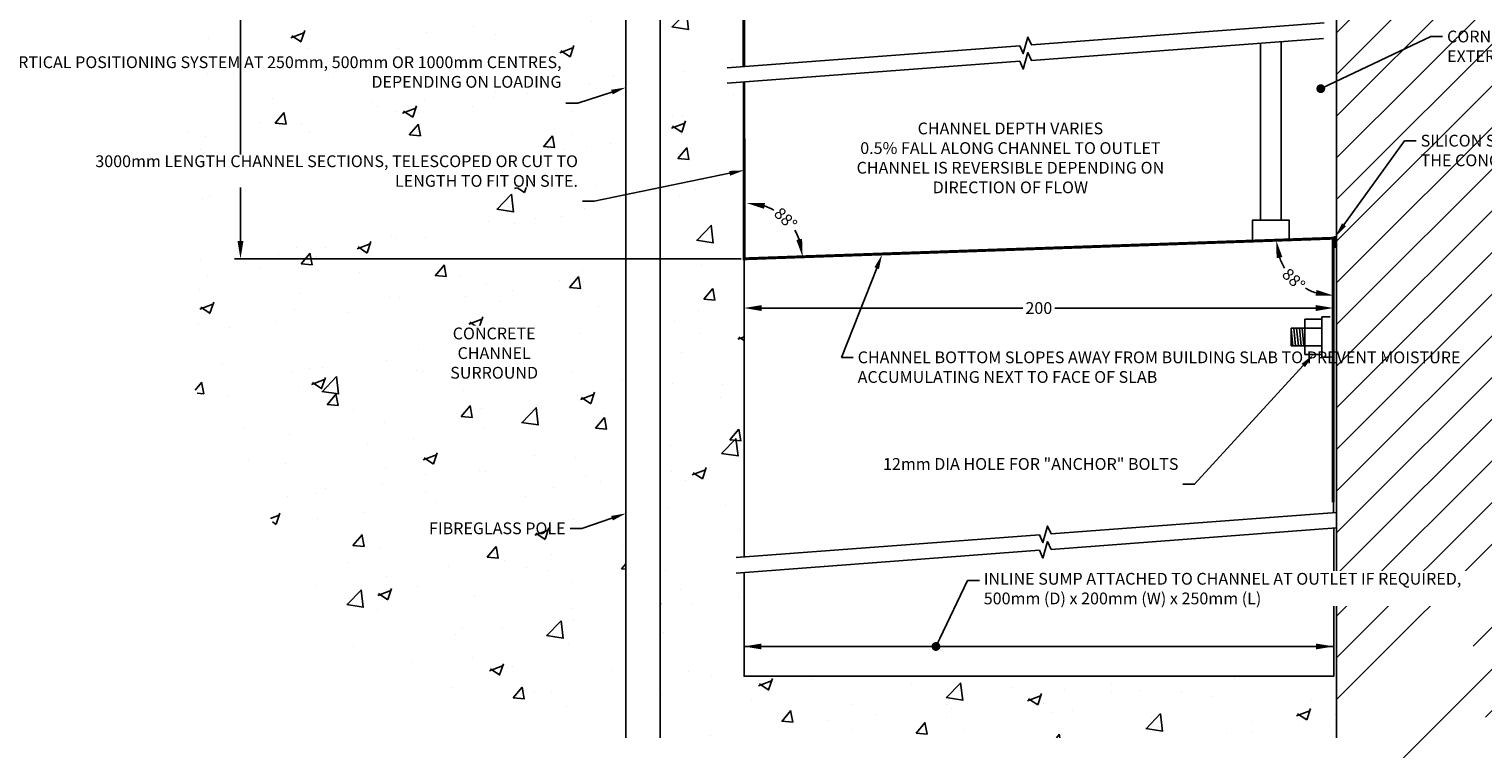
# Model space of a CAD drawing. Units: millimetres. Extents: x -597204 to -586210, y -735010 to -731778.
# Drawn here: x -596068 to -595575, y -734833 to -734589 of the extents above; entities that cross this region are included whole.
import ezdxf
from ezdxf import colors
from ezdxf.entities.mleader import LeaderData, LeaderLine
from ezdxf.math import Vec2, Vec3

# ---------------------------------------------------------------- set-up
doc = ezdxf.new("R2010")
doc.units = ezdxf.units.MM
doc.header["$PDMODE"] = 3
doc.linetypes.add('DASHED2', pattern=[9.524999999999999, 6.35, -3.175])
doc.layers.get('0').update_dxf_attribs({"color": 6})
doc.layers.add('Details', color=6, linetype='Continuous')
doc.layers.add('text', color=7, linetype='Continuous')
doc.styles.add('Arial', font='arial.ttf', dxfattribs={"height": 0.0259774785399146})
doc.styles.get("Standard").update_dxf_attribs({"font": 'arial.ttf'})
doc.dimstyles.new('1-2', dxfattribs={"dimscale": 2, "dimtxt": 2, "dimasz": 3, "dimexe": 1, "dimexo": 0.5, "dimgap": 0.5, "dimtad": 0, "dimdec": 0, "dimzin": 0, "dimdsep": 46, "dimtxsty": 'Standard', "dimcen": 0.09, "dimclrd": 3, "dimclre": 3, "dimclrt": 7, "dimadec": 0, "dimazin": 0, "dimtfac": 1, "dimtdec": 0, "dimtofl": 0, "dimtmove": 0, "dimatfit": 3, "dimfxl": 1, "dimtolj": 1, "dimtzin": 0, "dimarcsym": 0})
pattern_1 = [(49.99999999999999, (0, 0), (45.546167249001, -3.984771384725772), [4.7625, -52.3875]), (355, (0, 0), (-8.810855356242335, 47.76421130975879), [3.81, -41.9101460425]), (100.4514447, (3.79550175, -0.332063375), (36.73531177258832, 43.77943797804878), [4.047502199999999, -44.52256114999999]), (46.18420000000001, (0, 12.7), (67.76976022303248, -10.51058198318179), [7.14375, -78.58125]), (96.63555760999996, (5.647475, 11.824125), (59.35103351287575, 61.85653114943038), [6.071255785, -66.78390204]), (351.1841511700001, (0, 12.7), (59.35103351624426, 61.85653114638316), [5.7149917675, -62.86493298]), (21, (6.35, 9.525), (37.90359781728312, -25.5662995467719), [4.7625, -52.3875]), (326.0000000000001, (6.35, 9.525), (15.45050708691177, 46.04699153057982), [3.81, -41.91]), (71.45144499999999, (9.50863315, 7.394475024999999), (53.35410481967904, 20.48069222147631), [4.0475022, -44.5224844]), (37.50000000000001, (0, 0), (0.7721508126479542, 21.13875971828828), [0, -41.402, 0, -42.545, 0, -42.06875]), (7.499999999999999, (0, 0), (16.70491562757644, 25.04514370452988), [0, -24.257, 0, -40.4495, 0, -16.03375]), (327.5, (-14.1605, 0), (33.89764879171785, -1.432185998168361), [0, -15.875, 0, -49.53, 0, -65.7225]), (317.5, (-20.5105, 0), (37.03229534650451, 6.356622758333257), [0, -20.6375, 0, -32.893, 0, -46.6725])]

# ---------------------------------------------------------------- blocks, each defined once
blk = doc.blocks.new('*D19')
at = {"layer": 'Defpoints', "color": 0, "transparency": 16777216}
for p in [(-595625.2486793839, -734674.1453405997), (-595825.161806359, -734676.5449044978), (-595625.2486793839, -734683.7068241568)]:
    blk.add_point(p, dxfattribs=at)
at = {"layer": 'text', "color": 3, "lineweight": -2, "transparency": 16777216}
for p, q in [((-595625.2486793839, -734675.1453405997), (-595625.2486793839, -734685.7068241568)), ((-595825.161806359, -734677.5449044978), (-595825.161806359, -734685.7068241568)), ((-595819.161806359, -734683.7068241568), (-595730.6513547405, -734683.7068241568)), ((-595631.2486793839, -734683.7068241568), (-595719.7591310024, -734683.7068241568))]:
    blk.add_line(p, q, dxfattribs=at)
at = {"layer": 'text', "color": 3, "transparency": 16777216}
for points in [[(-595819.161806359, -734682.7068241568), (-595819.161806359, -734684.7068241568), (-595825.161806359, -734683.7068241568)], [(-595631.2486793839, -734682.7068241568), (-595631.2486793839, -734684.7068241568), (-595625.2486793839, -734683.7068241568)]]:
    blk.add_solid(points, dxfattribs=at)
at = {"layer": 'text', "color": 7, "transparency": 16777216, "insert": (-595725.2052428714, -734683.7068241568), "char_height": 4, "attachment_point": 5}
blk.add_mtext('\\A1;200', dxfattribs=at)
blk = doc.blocks.new('_Dot')
at = {"color": 0, "linetype": 'ByBlock', "lineweight": -2}
blk.add_line((-0.5, 0), (-1, 0), dxfattribs=at)
at = {"color": 0, "linetype": 'ByBlock', "const_width": 0.5}
blk.add_lwpolyline([(-0.25, 0, 1), (0.25, 0, 1)], format="xyb", close=True, dxfattribs=at)
blk = doc.blocks.new('*D18')
at = {"layer": 'Defpoints', "color": 0, "transparency": 16777216}
for p in [(-595763.8480788023, -734462.1078819899), (-595995.9914235162, -734666.9932605434), (-595825.1618063592, -734666.9932605434)]:
    blk.add_point(p, dxfattribs=at)
at = {"layer": 'text', "color": 3, "lineweight": -2, "transparency": 16777216}
for p, q in [((-595764.8480788023, -734462.1078819899), (-595997.9914235162, -734462.1078819899)), ((-595995.9914235162, -734468.1078819899), (-595995.9914235162, -734560.8741043496)), ((-595995.9914235162, -734660.9932605434), (-595995.9914235162, -734582.925946096)), ((-595826.1618063592, -734666.9932605434), (-595997.9914235162, -734666.9932605434))]:
    blk.add_line(p, q, dxfattribs=at)
at = {"layer": 'text', "color": 3, "transparency": 16777216}
for points in [[(-595996.9914235162, -734468.1078819899), (-595994.9914235162, -734468.1078819899), (-595995.9914235162, -734462.1078819899)], [(-595996.9914235162, -734660.9932605434), (-595994.9914235162, -734660.9932605434), (-595995.9914235162, -734666.9932605434)]]:
    blk.add_solid(points, dxfattribs=at)
at = {"layer": 'text', "color": 7, "transparency": 16777216, "insert": (-595995.9914235162, -734571.9000252226), "char_height": 4, "attachment_point": 5, "rotation": 90, "bg_fill": 3, "box_fill_scale": 1.1, "bg_fill_color": 256, "bg_fill_true_color": 13158600, "bg_fill_transparency": 0}
blk.add_mtext('\\A1;150 MIN', dxfattribs=at)
blk = doc.blocks.new('*D24')
at = {"layer": 'Defpoints', "color": 0, "linetype": 'Continuous', "transparency": 16777216}
for p in [(-595824.2107535783, -734602.6856260768), (-595808.0578119732, -734657.1504471223), (-595625.2486793839, -734660.0128714322), (-595824.1591977903, -734666.9589797948), (-595824.1591977903, -734666.9589797948)]:
    blk.add_point(p, dxfattribs=at)
at = {"layer": 'text', "color": 3, "linetype": 'Continuous', "lineweight": -2, "transparency": 16777216}
for start, end in [(61.16974837580638, 71.7343185651035), (20.31164026937586, 30.87621045868323)]:
    blk.add_arc((-595824.1591977903, -734666.9589797948), 18.85369826912719, start, end, dxfattribs=at)
at = {"layer": 'text', "color": 3, "linetype": 'Continuous', "transparency": 16777216}
for points in [[(-595818.4083295455, -734650.0426422273), (-595818.0916735239, -734648.0678690848), (-595824.1743209619, -734648.105287591)], [(-595805.4967474177, -734660.2208895112), (-595807.4589566872, -734660.6078453005), (-595805.3169846848, -734666.3009952141)]]:
    blk.add_solid(points, dxfattribs=at)
at = {"layer": 'text', "color": 7, "linetype": 'Continuous', "transparency": 16777216, "insert": (-595811.0677588771, -734653.3915126176), "char_height": 4, "attachment_point": 5, "rotation": 316.02297941724476}
blk.add_mtext('\\A1;88°', dxfattribs=at)
blk = doc.blocks.new('*D30')
at = {"layer": 'Defpoints', "color": 0, "linetype": 'Continuous', "transparency": 16777216}
for p in [(-595625.3466011218, -734660.0162909346), (-595625.2512879528, -734662.006734203), (-595872.7861745567, -734668.6570712414), (-595641.8742903016, -734670.1331570183), (-595625.2512879526, -734753.1654432319)]:
    blk.add_point(p, dxfattribs=at)
at = {"layer": 'Details', "color": 3, "linetype": 'Continuous', "lineweight": -2, "transparency": 16777216}
for start, end in [(199.7352385729492, 211.3369219824437), (240.6630780174792, 252.2647614269964)]:
    blk.add_arc((-595625.2512879528, -734660.0129625255), 19.46130888882388, start, end, dxfattribs=at)
at = {"layer": 'Details', "color": 3, "linetype": 'Continuous', "transparency": 16777216}
for points in [[(-595644.5515642085, -734666.7730854087), (-595642.587433362, -734666.396004491), (-595644.700741538, -734660.6921524109)], [(-595631.025418792, -734677.5613121755), (-595631.3337228242, -734679.5374064606), (-595625.2512879526, -734679.4742714143)]]:
    blk.add_solid(points, dxfattribs=at)
at = {"layer": 'Details', "color": 7, "linetype": 'Continuous', "transparency": 16777216, "insert": (-595638.7702490725, -734674.012256576), "char_height": 4, "attachment_point": 5, "rotation": 315.99999999996146}
blk.add_mtext('\\A1;88°', dxfattribs=at)

msp = doc.modelspace()

# ---------------------------------------------------------------- hatches: boundary and pattern name
at = {"layer": 'Details', "linetype": 'Continuous'}
h = msp.add_hatch(dxfattribs=at)
h.set_pattern_fill('AR-CONC', color=8, scale=0.25)
h.set_pattern_definition(pattern_1)
h.paths.add_polyline_path([(-595865.2681313673, -734829.543776221), (-595865.263958738, -734572.9031977489), (-595866.6710659115, -734572.9763389975), (-595950.5764374178, -734572.9763446713), (-595951.0690274546, -734571.8085295298), (-595950.5816005494, -734570.640781005), (-595866.7014034697, -734570.6522491091), (-595867.8631279615, -734569.5490505177), (-595866.8218672945, -734568.3281568384), (-595867.9101423234, -734567.5764355421), (-595950.6096629811, -734567.5775016476), (-595951.1023532845, -734566.4096864819), (-595950.6190436938, -734565.2320598683), (-595865.2639587389, -734565.2775544275), (-595865.2639587381, -734564.7343994802), (-595874.4304229445, -734564.7343994792), (-595874.4304229445, -734542.381390722), (-595950.5801381698, -734542.381396396), (-595951.0729288331, -734541.2135812545), (-595950.5802385297, -734540.0457660888), (-595866.8381639149, -734540.0457660888), (-595867.8670308437, -734538.9540784741), (-595866.7653648086, -734537.7316397065), (-595867.9140437018, -734536.9814872667), (-595950.6149209265, -734536.9825489456), (-595951.10625458, -734535.8140599184), (-595950.6229450722, -734534.6371115929), (-595865.2678601175, -734534.6826061521), (-595865.2678601176, -734518.3793720595), (-595853.5929857715, -734518.3793720595), (-595853.5929857715, -734534.7165603467), (-595852.9095549245, -734534.6826061523), (-595851.7475100012, -734535.7858048141), (-595852.7887234543, -734537.0066959987), (-595851.6251090574, -734538.1703103957), (-595852.7283195879, -734539.3323559359), (-595851.6251090241, -734540.4944008591), (-595852.7283198241, -734541.6564457945), (-595853.5929857732, -734541.7013910185), (-595853.5929857718, -734542.7589393564), (-595844.4457603679, -734542.7589393564), (-595844.4457603679, -734544.7343994792), (-595842.3342185495, -734544.7343994792), (-595842.3342185495, -734542.6440904704), (-595723.6387464979, -734542.6440904704), (-595723.6387464979, -734494.7282645098), (-595844.4304229445, -734494.7282645098), (-595844.4304229445, -734484.7282645098), (-595723.6387464979, -734484.7282645098), (-595723.9944797355, -734462.6044515778), (-595724.0997513327, -734462.1078819897), (-596016.1790589206, -734462.1078819894), (-596014.4603905384, -734706.2365888011), (-595956.8093144462, -734804.5789904019), (-595883.6908849843, -734829.543776221)])
at = {"layer": 'Details', "linetype": 'DASHED2'}
h = msp.add_hatch(dxfattribs=at)
h.set_pattern_fill('_USER', color=8, scale=10, angle=45, pattern_type=0)
h.set_pattern_definition([(45, (-595469.7573823626, -734761.0741008591), (-7.071067811865476, 7.071067811865476), [])])
edge = h.paths.add_edge_path()
edge.add_spline(control_points=[(-595624.2571195285, -734829.543776221), (-595505.5734343481, -734814.9603869283), (-595392.202532208, -734833.3376957015), (-595292.6979160012, -734678.3492875425), (-595313.2155388547, -734557.863614099), (-595310.779552806, -734480.4732346425), (-595310.2014739393, -734471.3652731044)], knot_values=[668.7261207568304, 668.7261207568304, 668.7261207568304, 668.726120756927, 847.8799392074845, 972.7887581992452, 1150.061908651559, 1205.219595149044, 1205.219595149044, 1205.219595149044, 1205.219595149044], degree=3, periodic=0)
edge.add_line((-595310.2014739393, -734471.3652731044), (-595383.2441751852, -734471.3652731044))
edge.add_line((-595383.2441751852, -734471.3652731044), (-595383.2441751852, -734527.574807121))
edge.add_line((-595383.2441751852, -734527.574807121), (-595624.2571195284, -734527.574807121))
edge.add_line((-595624.2571195284, -734527.574807121), (-595624.2571195285, -734829.543776221))
h.paths.add_polyline_path([(-595492.1208687786, -734674.8844823887), (-595420.2709369913, -734674.8844823887), (-595420.2709369913, -734666.5300902777), (-595492.1208687786, -734666.5300902777)], flags=16)
at = {"layer": 'Details', "linetype": 'Continuous'}
h = msp.add_hatch(dxfattribs=at)
h.set_pattern_fill('AR-CONC', color=8, scale=0.25)
h.set_pattern_definition(pattern_1)
edge = h.paths.add_edge_path()
edge.add_line((-595624.2571195285, -734808.6667874055), (-595625.1618063595, -734808.6667874055))
edge.add_line((-595625.1618063595, -734808.6667874055), (-595825.161806359, -734808.6667874055))
edge.add_line((-595825.161806359, -734808.6667874055), (-595825.1618063588, -734773.4331096554))
edge.add_line((-595825.1618063588, -734773.4331096554), (-595827.854649793, -734773.6354522235))
edge.add_line((-595827.854649793, -734773.6354522235), (-595827.854649793, -734768.389233824))
edge.add_line((-595827.854649793, -734768.389233824), (-595825.1618063588, -734768.1868912559))
edge.add_line((-595825.1618063588, -734768.1868912559), (-595825.161806359, -734701.5393818467))
edge.add_line((-595825.161806359, -734701.5393818467), (-595825.161806359, -734666.9939916575))
edge.add_line((-595825.161806359, -734666.9939916575), (-595825.1632531955, -734666.9940421821))
edge.add_line((-595825.1632531955, -734666.9940421821), (-595825.2075849379, -734606.9754914974))
edge.add_line((-595825.2075849379, -734606.9754914974), (-595830.916704299, -734607.4044796288))
edge.add_line((-595830.916704299, -734607.4044796288), (-595830.916704299, -734602.1582612293))
edge.add_line((-595830.916704299, -734602.1582612293), (-595825.2149614905, -734601.7298273784))
edge.add_line((-595825.2149614905, -734601.7298273784), (-595825.2149614905, -734564.7343994792))
edge.add_line((-595825.2149614905, -734564.7343994792), (-595852.905653546, -734565.2775544276))
edge.add_arc((-595852.9056535483, -734566.4411688246), 1.163614396937191, -87.02382170104369, 89.99999988535541, ccw=False)
edge.add_arc((-595852.7848280114, -734568.7652589795), 1.163614396870292, -87.02411446270872, 92.97588553186438, ccw=False)
edge.add_arc((-595852.7848213906, -734571.0893491346), 1.163613744972487, -87.02445076897573, 87.024439237497, ccw=False)
edge.add_line((-595852.7244184456, -734572.2513940699), (-595853.5890843922, -734572.2963392937))
edge.add_line((-595853.5890843922, -734572.2963392937), (-595853.5932570009, -734829.543776221))
edge.add_line((-595853.5932570009, -734829.543776221), (-595624.2571195285, -734829.543776221))
edge.add_line((-595624.2571195285, -734829.543776221), (-595624.2571195285, -734808.6667874055))
h = msp.add_hatch(color=8, dxfattribs=at)
h.dxf.hatch_style = 1
h.paths.add_polyline_path([(-595624.2571195284, -734659.4967496675), (-595624.9943090599, -734659.4967496675), (-595624.9943090599, -734663.0206468638), (-595624.2571195284, -734663.0206468638)])

# ---------------------------------------------------------------- linework, layer by layer
at = {"layer": 'Details', "color": 3}
msp.add_line((-595624.2571195285, -734829.543776221), (-595624.2571195284, -734527.574807121), dxfattribs=at)
at = {"layer": 'Details'}
for p, q in [((-595853.5890843922, -734572.2963392937), (-595853.5932570009, -734829.543776221)), ((-595634.985470602, -734687.5048587745), (-595629.265846068, -734687.5048587741)), ((-595634.985470602, -734699.5146397302), (-595634.985470602, -734687.5048587745)), ((-595629.265846068, -734700.3864735127), (-595629.265846068, -734686.6330249927)), ((-595629.265846068, -734686.6330249927), (-595626.346601122, -734686.6330249924)), ((-595629.265846068, -734690.5097492527), (-595639.6549158713, -734690.5097492527)), ((-595639.6549158713, -734690.5097492527), (-595639.6549158713, -734696.5097492527)), ((-595639.0951829177, -734696.5097492527), (-595639.6549158713, -734690.8650187617)), ((-595638.1366390379, -734696.5097492527), (-595638.7316006091, -734690.5097492526)), ((-595637.1780951581, -734696.5097492527), (-595637.7730567293, -734690.5097492526)), ((-595636.2195512783, -734696.5097492527), (-595636.8145128496, -734690.5097492526)), ((-595635.2610073985, -734696.5097492527), (-595635.8559689698, -734690.5097492526)), ((-595629.265846068, -734696.5097492526), (-595639.6549158713, -734696.5097492527)), ((-595634.985470602, -734699.5146397301), (-595629.265846068, -734699.51463973)), ((-595629.265846068, -734700.3864735127), (-595626.346601122, -734700.386473513))]:
    msp.add_line(p, q, dxfattribs=at)
at = {"layer": 'Details', "linetype": 'Continuous'}
for p, q in [((-595650.0533134029, -734593.8142491244), (-595650.0533134029, -734653.9309784569)), ((-595643.0507112463, -734593.2880675849), (-595643.0507112463, -734653.9309784569)), ((-595825.161806359, -734651.5504271489), (-595825.161806359, -734701.5393818467)), ((-595625.2486793839, -734660.0128714322), (-595625.2486793839, -734688.2778097672)), ((-595625.2512879526, -734753.165443232), (-595625.2512879526, -734662.006734203))]:
    msp.add_line(p, q, dxfattribs=at)
at = {"layer": 'Details', "linetype": 'Continuous', "const_width": 1}
msp.add_lwpolyline([(-595825.2149614905, -734544.6975896632), (-595825.2149614905, -734601.7298273785)], dxfattribs=at)
at = {"layer": 'Details'}
msp.add_lwpolyline([(-595865.2681313673, -734829.543776221), (-595865.263958738, -734572.9031977489)], dxfattribs=at)
at = {"layer": 'Details', "linetype": 'Continuous'}
msp.add_lwpolyline([(-595640.287623769, -734660.5380429424), (-595652.7610149861, -734661.0922878997), (-595652.7610149861, -734653.9309784569), (-595640.287623769, -734653.9309784569)], close=True, dxfattribs=at)
for points in [[(-595825.1618063588, -734768.1868912559), (-595825.161806359, -734701.5393818467)], [(-595827.854649793, -734768.389233824), (-595724.9991021982, -734760.6605796535), (-595723.7960459242, -734763.3254038051), (-595722.2134031788, -734757.6960369999), (-595721.0103469028, -734760.3608611552), (-595624.2571195285, -734753.0907405629)], [(-595625.1618063587, -734758.4049379077), (-595625.1618063595, -734808.6667874055), (-595825.161806359, -734808.6667874055), (-595825.1618063588, -734773.4331096554)]]:
    msp.add_lwpolyline(points, dxfattribs=at)

# ---------------------------------------------------------------- dimensions: what is measured, and where the dimension line sits
at = {"layer": 'text'}
dim = msp.add_linear_dim(base=(-595625.2486793839, -734683.7068241568), p1=(-595825.161806359, -734676.5449044978), p2=(-595625.2486793839, -734674.1453405997), dimstyle='1-2', dxfattribs=at)
dim.commit()
dim.dimension.update_dxf_attribs({"geometry": '*D19', "text_midpoint": (-595725.2052428714, -734683.7068241568)})

# ---------------------------------------------------------------- leaders
ml = msp.add_multileader_mtext('Standard', dxfattribs=at)
ml.set_content('12mm DIA HOLE FOR "ANCHOR" BOLTS ', color=7)
ml.set_leader_properties(color=3, linetype='Continuous')
ml.build(insert=Vec2(0, 0))
ml.multileader.update_dxf_attribs({"text_right_attachment_type": 3, "dogleg_length": 2, "arrow_head_size": 5, "scale": 2})
ctx = ml.context
ctx.base_point, ctx.scale, ctx.arrow_head_size, ctx.landing_gap_size, ctx.plane_origin = Vec3(-595735.1813250269, -734736.6571768811), 2, 5, 1.5, Vec3(-595613.2537922825, -734705.9100319669)
ctx.right_attachment, ctx.text_align_type = 3, 2
notes = []
notes.append((ctx, [(0, (1, 1, 0), (-595672.3504928305, -734743.4657262217), (-1, 0), 4, [(0, [(-595632.125658335, -734699.5146397301)], 0, [])])]))
ctx.mtext.insert, ctx.mtext.width, ctx.mtext.alignment, ctx.mtext.flow_direction = Vec3(-595677.8504928305, -734734.6230704691), 63.68320450244937, 3, 5
for ctx, leaders in notes:
    for number, flags, end, landing, length, lines in leaders:
        leader = LeaderData()
        leader.index, (leader.has_last_leader_line, leader.has_dogleg_vector, leader.attachment_direction) = number, flags
        leader.last_leader_point, leader.dogleg_vector, leader.dogleg_length = Vec3(end), Vec3(landing), length
        for number, points, colour, breaks in lines:
            line = LeaderLine()
            line.index, line.vertices, line.color, line.breaks = number, Vec3.list(points), colors.encode_raw_color(colour), breaks
            leader.lines.append(line)
        ctx.leaders.append(leader)

# ---------------------------------------------------------------- next in the draw order: texts
at = {"layer": 'Details', "insert": (-595909.9405563045, -734698.9966215601), "char_height": 4, "attachment_point": 5, "style": 'Arial', "bg_fill": 3, "box_fill_scale": 1.15, "bg_fill_color": 256, "bg_fill_transparency": 0}
msp.add_mtext_dynamic_manual_height_columns('CONCRETE CHANNEL SURROUND', width=32.02908594815825, gutter_width=0.129887392699573, heights=[0], dxfattribs=at)
at = {"layer": 'text', "insert": (-595734.8473898245, -734632.7512035852), "char_height": 4, "attachment_point": 5, "style": 'Arial', "bg_fill": 3, "box_fill_scale": 1.15, "bg_fill_color": 256, "bg_fill_transparency": 0}
msp.add_mtext_dynamic_manual_height_columns('CHANNEL DEPTH VARIES\\P0.5% FALL ALONG CHANNEL TO OUTLET\\P{\\W1;\\C7;CHANNEL IS REVERSIBLE DEPENDING ON DIRECTION OF FLOW}', width=113.425615010065, gutter_width=0.129887392699573, heights=[0], dxfattribs=at)

# ---------------------------------------------------------------- next in the draw order: leaders
at = {"layer": 'Details', "linetype": 'Continuous'}
ml = msp.add_multileader_mtext('Standard', dxfattribs=at)
ml.set_content('{\\C256;INLINE SUMP ATTACHED TO CHANNEL AT OUTLET IF REQUIRED, \\P500mm (D) x 200mm (W) x 250mm (L)}', color=7)
ml.set_leader_properties(color=3, linetype='Continuous')
ml.set_arrow_properties(name='DOT')
ml.build(insert=Vec2(0, 0))
ml.multileader.update_dxf_attribs({"text_right_attachment_type": 3, "dogleg_length": 2, "arrow_head_size": 3, "scale": 2})
ctx = ml.context
ctx.base_point, ctx.scale, ctx.arrow_head_size, ctx.landing_gap_size, ctx.plane_origin = Vec3(-595745.3798334401, -734776.175992808), 2, 3, 1.5, Vec3(-595740.247216323, -734807.3662628414)
ctx.right_attachment = 3
notes = []
notes.append((ctx, [(1, (1, 1, 0), (-595749.3798334401, -734776.175992808), (1, 0), 4, [(0, [(-595760.1025904528, -734798.5581125943)], 0, [])])]))
ctx.mtext.insert, ctx.mtext.width, ctx.mtext.flow_direction = Vec3(-595743.8798334401, -734773.5879982649), 99.52662390691623, 5
ctx.mtext.has_bg_fill, ctx.mtext.bg_color, ctx.mtext.bg_scale_factor, ctx.mtext.bg_transparency, ctx.mtext.use_window_bg_color = 1, -1073741824, 1.15, 0, 1
for ctx, leaders in notes:
    for number, flags, end, landing, length, lines in leaders:
        leader = LeaderData()
        leader.index, (leader.has_last_leader_line, leader.has_dogleg_vector, leader.attachment_direction) = number, flags
        leader.last_leader_point, leader.dogleg_vector, leader.dogleg_length = Vec3(end), Vec3(landing), length
        for number, points, colour, breaks in lines:
            line = LeaderLine()
            line.index, line.vertices, line.color, line.breaks = number, Vec3.list(points), colors.encode_raw_color(colour), breaks
            leader.lines.append(line)
        ctx.leaders.append(leader)

# ---------------------------------------------------------------- next in the draw order: linework, layer by layer
at = {"layer": 'Details', "linetype": 'Continuous', "const_width": 1}
msp.add_lwpolyline([(-595825.2065556175, -734606.9754141535), (-595825.1632531955, -734666.9940421821), (-595625.346601122, -734660.0162909346), (-595625.346601122, -734749.6314479294)], dxfattribs=at)
at = {"layer": 'Details', "linetype": 'Continuous'}
msp.add_lwpolyline([(-595827.854649793, -734773.6354522235), (-595724.9991021982, -734765.906798053), (-595723.7960459242, -734768.5716222046), (-595722.2134031788, -734762.9422553994), (-595721.0103469028, -734765.6070795547), (-595624.2571195285, -734758.3369589624)], dxfattribs=at)

# ---------------------------------------------------------------- next in the draw order: leaders
for points in [[(-595825.2841880368, -734798.5581125942), (-595724.5909629423, -734798.5581125943)], [(-595625.1618063595, -734798.5581125945), (-595724.5909629423, -734798.5581125943)]]:
    msp.add_leader(points, dimstyle='1-2', override={"dimgap": 0.5, "dimtad": 0}, dxfattribs=at)

# ---------------------------------------------------------------- next in the draw order: dimensions: what is measured, and where the dimension line sits
at = {"layer": 'text'}
dim = msp.add_linear_dim(base=(-595995.9914235162, -734666.9932605434), p1=(-595763.8480788021, -734462.1078819897), p2=(-595825.161806359, -734666.9932605432), angle=90, text='150 MIN', dimstyle='1-2', override={"dimtfill": 1}, dxfattribs=at)
dim.commit()
dim.dimension.update_dxf_attribs({"geometry": '*D18', "text_midpoint": (-595995.9914235162, -734571.9000252226), "dimtype": 160})

# ---------------------------------------------------------------- next in the draw order: leaders
ml = msp.add_multileader_mtext('Standard', dxfattribs=at)
ml.set_content('CORNER UNITS \\PEXTERNAL AND INTERNAL JOIN CHANNEL SECTIONS', color=7)
ml.set_leader_properties(color=3, linetype='Continuous')
ml.set_arrow_properties(name='DOT')
ml.build(insert=Vec2(0, 0))
ml.multileader.update_dxf_attribs({"text_right_attachment_type": 3, "dogleg_length": 2, "arrow_head_size": 3, "scale": 2})
ctx = ml.context
ctx.base_point, ctx.scale, ctx.arrow_head_size, ctx.landing_gap_size, ctx.plane_origin = Vec3(-595588.2320195901, -734591.5802467713), 2, 3, 1.5, Vec3(-595476.9273693525, -734645.0871979061)
ctx.right_attachment = 3
notes = []
notes.append((ctx, [(1, (1, 1, 0), (-595592.2320195901, -734591.5802467713), (1, 0), 4, [(0, [(-595629.569229952, -734609.257921016)], 0, [])])]))
ctx.mtext.insert, ctx.mtext.width, ctx.mtext.flow_direction = Vec3(-595586.7320195901, -734589.5461403594), 71.87901773533424, 5
ctx.mtext.has_bg_fill, ctx.mtext.bg_color, ctx.mtext.bg_scale_factor, ctx.mtext.bg_transparency, ctx.mtext.use_window_bg_color = 1, -1027028792, 1.5, 0, 1
for ctx, leaders in notes:
    for number, flags, end, landing, length, lines in leaders:
        leader = LeaderData()
        leader.index, (leader.has_last_leader_line, leader.has_dogleg_vector, leader.attachment_direction) = number, flags
        leader.last_leader_point, leader.dogleg_vector, leader.dogleg_length = Vec3(end), Vec3(landing), length
        for number, points, colour, breaks in lines:
            line = LeaderLine()
            line.index, line.vertices, line.color, line.breaks = number, Vec3.list(points), colors.encode_raw_color(colour), breaks
            leader.lines.append(line)
        ctx.leaders.append(leader)

# ---------------------------------------------------------------- next in the draw order: linework, layer by layer
at = {"layer": 'Details', "linetype": 'Continuous'}
for points in [[(-595830.916704299, -734602.1582612293), (-595731.6898177533, -734594.7022677672), (-595730.4867614793, -734597.3670919188), (-595728.904118734, -734591.7377251136), (-595727.7010624579, -734594.4025492689), (-595628.4741759143, -734586.946555803)], [(-595830.916704299, -734607.4044796288), (-595731.6898177533, -734599.9484861667), (-595730.4867614793, -734602.6133103183), (-595728.904118734, -734596.9839435131), (-595727.7010624579, -734599.6487676684), (-595628.6032866782, -734592.2024756961)]]:
    msp.add_lwpolyline(points, dxfattribs=at)

# ---------------------------------------------------------------- next in the draw order: dimensions: what is measured, and where the dimension line sits
at = {"layer": 'text', "linetype": 'Continuous'}
dim = msp.add_angular_dim_2l(base=(-595808.0578119732, -734657.1504471223), line1=((-595824.1591977903, -734666.9589797948), (-595625.2486793839, -734660.0128714322)), line2=((-595824.2107535783, -734602.6856260768), (-595824.1591977903, -734666.9589797948)), dimstyle='1-2', dxfattribs=at)
dim.commit()
dim.dimension.update_dxf_attribs({"geometry": '*D24', "text_midpoint": (-595811.067758877, -734653.3915126177)})

# ---------------------------------------------------------------- next in the draw order: leaders
at = {"layer": 'text'}
ml = msp.add_multileader_mtext('Standard', dxfattribs=at)
ml.set_content('VERTICAL POSITIONING SYSTEM AT 250mm, 500mm OR 1000mm CENTRES, DEPENDING ON LOADING', color=7)
ml.set_leader_properties(color=3, linetype='Continuous')
ml.build(insert=Vec2(0, 0))
ml.multileader.update_dxf_attribs({"text_right_attachment_type": 3, "dogleg_length": 2, "arrow_head_size": 5, "scale": 2})
ctx = ml.context
ctx.base_point, ctx.scale, ctx.arrow_head_size, ctx.landing_gap_size, ctx.plane_origin = Vec3(-595987.6277008955, -734600.6692835182), 2, 5, 1.5, Vec3(-595859.772594619, -734626.1336725013)
ctx.right_attachment, ctx.text_align_type = 3, 2
notes = []
notes.append((ctx, [(0, (1, 1, 0), (-595881.5881374576, -734614.2154408625), (-1, 0), 4, [(0, [(-595865.2645432166, -734608.8519729812)], 0, [])])]))
ctx.mtext.insert, ctx.mtext.width, ctx.mtext.alignment, ctx.mtext.flow_direction = Vec3(-595887.0881374576, -734598.273649139), 101.3818921555998, 3, 5
ctx.mtext.has_bg_fill, ctx.mtext.bg_color, ctx.mtext.bg_scale_factor, ctx.mtext.bg_transparency, ctx.mtext.use_window_bg_color = 1, -1027028792, 1.5, 0, 1
ml = msp.add_multileader_mtext('Standard', dxfattribs=at)
ml.set_content('CHANNEL BOTTOM SLOPES AWAY FROM BUILDING SLAB TO PREVENT MOISTURE ACCUMULATING NEXT TO FACE OF SLAB', color=7)
ml.set_leader_properties(color=3, linetype='Continuous')
ml.build(insert=Vec2(0, 0))
ml.multileader.update_dxf_attribs({"text_right_attachment_type": 3, "dogleg_length": 2, "arrow_head_size": 5, "scale": 2})
ctx = ml.context
ctx.base_point, ctx.scale, ctx.arrow_head_size, ctx.landing_gap_size, ctx.plane_origin = Vec3(-595788.143906723, -734700.4644553913), 2, 5, 1.5, Vec3(-595704.7787635572, -734705.9100319669)
ctx.right_attachment = 3
notes.append((ctx, [(1, (1, 1, 0), (-595792.143906723, -734700.4644553913), (1, 0), 4, [(0, [(-595778.3577906454, -734665.515427845)], 0, [])])]))
ctx.mtext.insert, ctx.mtext.width, ctx.mtext.flow_direction = Vec3(-595786.643906723, -734698.4303489793), 115.4169496804243, 5
for ctx, leaders in notes:
    for number, flags, end, landing, length, lines in leaders:
        leader = LeaderData()
        leader.index, (leader.has_last_leader_line, leader.has_dogleg_vector, leader.attachment_direction) = number, flags
        leader.last_leader_point, leader.dogleg_vector, leader.dogleg_length = Vec3(end), Vec3(landing), length
        for number, points, colour, breaks in lines:
            line = LeaderLine()
            line.index, line.vertices, line.color, line.breaks = number, Vec3.list(points), colors.encode_raw_color(colour), breaks
            leader.lines.append(line)
        ctx.leaders.append(leader)

# ---------------------------------------------------------------- next in the draw order: leaders
at = {"layer": 'text', "linetype": 'Continuous'}
ml = msp.add_multileader_mtext('Standard', dxfattribs=at)
ml.set_content('SILICON SEALANT TO BE APPLIED AT THE INTERFACE BETWEEN THE CHANNEL AND THE CONCRETE SLAB', color=7)
ml.set_leader_properties(color=3, linetype='Continuous')
ml.build(insert=Vec2(0, 0))
ml.multileader.update_dxf_attribs({"text_right_attachment_type": 3, "dogleg_length": 2, "arrow_head_size": 5, "scale": 2})
ctx = ml.context
ctx.base_point, ctx.scale, ctx.arrow_head_size, ctx.landing_gap_size, ctx.plane_origin = Vec3(-595597.1864563344, -734626.9390232861), 2, 5, 1.5, Vec3(-595641.1677538784, -734671.1849370035)
ctx.right_attachment = 3
notes = []
notes.append((ctx, [(0, (1, 1, 0), (-595601.1864563344, -734626.9390232861), (1, 0), 4, [(0, [(-595624.6257142941, -734659.4967496675)], 0, [])])]))
ctx.mtext.insert, ctx.mtext.width, ctx.mtext.flow_direction = Vec3(-595595.6864563344, -734624.9049168741), 108.5756247314857, 5
ctx.mtext.has_bg_fill, ctx.mtext.bg_color, ctx.mtext.bg_scale_factor, ctx.mtext.bg_transparency, ctx.mtext.use_window_bg_color = 1, -1073741824, 1.15, 0, 1
ml = msp.add_multileader_mtext('Standard', dxfattribs=at)
ml.set_content('{\\C256;3000mm LENGTH CHANNEL SECTIONS, TELESCOPED OR CUT TO LENGTH TO FIT ON SITE.}', color=7)
ml.set_leader_properties(color=3, linetype='Continuous')
ml.build(insert=Vec2(0, 0))
ml.multileader.update_dxf_attribs({"text_right_attachment_type": 3, "dogleg_length": 2, "arrow_head_size": 5, "scale": 2})
ctx = ml.context
ctx.base_point, ctx.scale, ctx.arrow_head_size, ctx.landing_gap_size, ctx.plane_origin = Vec3(-595974.8685263862, -734633.9150592746), 2, 5, 1.5, Vec3(-595825.1891835965, -734634.8223029356)
ctx.right_attachment, ctx.text_align_type = 3, 2
notes.append((ctx, [(0, (1, 1, 0), (-595876.0158660861, -734647.4584881059), (-1, 0), 4, [(0, [(-595825.1854953202, -734636.967235646)], 0, [])])]))
ctx.mtext.insert, ctx.mtext.width, ctx.mtext.alignment, ctx.mtext.flow_direction = Vec3(-595881.5158660861, -734631.8809528627), 91.84261890477501, 3, 5
ctx.mtext.has_bg_fill, ctx.mtext.bg_color, ctx.mtext.bg_scale_factor, ctx.mtext.bg_transparency, ctx.mtext.use_window_bg_color = 1, -1073741824, 1.05, 0, 1
for ctx, leaders in notes:
    for number, flags, end, landing, length, lines in leaders:
        leader = LeaderData()
        leader.index, (leader.has_last_leader_line, leader.has_dogleg_vector, leader.attachment_direction) = number, flags
        leader.last_leader_point, leader.dogleg_vector, leader.dogleg_length = Vec3(end), Vec3(landing), length
        for number, points, colour, breaks in lines:
            line = LeaderLine()
            line.index, line.vertices, line.color, line.breaks = number, Vec3.list(points), colors.encode_raw_color(colour), breaks
            leader.lines.append(line)
        ctx.leaders.append(leader)

# ---------------------------------------------------------------- next in the draw order: linework, layer by layer
at = {"layer": 'Details', "linetype": 'Continuous'}
msp.add_lwpolyline([(-595624.2571195284, -734659.4967496675), (-595624.9943090599, -734659.4967496675), (-595624.9943090599, -734663.0206468638), (-595624.2571195284, -734663.0206468638)], close=True, dxfattribs=at)

# ---------------------------------------------------------------- next in the draw order: dimensions: what is measured, and where the dimension line sits
dim = msp.add_angular_dim_2l(base=(-595641.8742903016, -734670.1331570183), line1=((-595625.2512879526, -734753.165443232), (-595625.2512879526, -734662.006734203)), line2=((-595872.7861745567, -734668.6570712414), (-595625.346601122, -734660.0162909346)), dimstyle='1-2', dxfattribs=at)
dim.commit()
dim.dimension.update_dxf_attribs({"geometry": '*D30', "text_midpoint": (-595638.7702490725, -734674.0122565759)})

# ---------------------------------------------------------------- next in the draw order: leaders
ml = msp.add_multileader_mtext('Standard', dxfattribs=at)
ml.set_content('FIBREGLASS POLE', color=7)
ml.set_leader_properties(color=3, linetype='Continuous')
ml.build(insert=Vec2(0, 0))
ml.multileader.update_dxf_attribs({"text_right_attachment_type": 3, "dogleg_length": 2, "arrow_head_size": 5, "scale": 2})
ctx = ml.context
ctx.base_point, ctx.scale, ctx.arrow_head_size, ctx.landing_gap_size, ctx.plane_origin = Vec3(-595937.9985098742, -734758.5017682379), 2, 5, 1.5, Vec3(-595872.6190452704, -734777.9874708764)
ctx.right_attachment, ctx.text_align_type = 3, 2
notes = []
notes.append((ctx, [(0, (1, 1, 0), (-595880.2045126028, -734758.5727095748), (-1, 0), 4, [(0, [(-595865.2668933993, -734753.4016620952)], 0, [])])]))
ctx.mtext.insert, ctx.mtext.alignment, ctx.mtext.flow_direction = Vec3(-595885.7045126028, -734756.4676618259), 3, 5
ctx.mtext.has_bg_fill, ctx.mtext.bg_color, ctx.mtext.bg_scale_factor, ctx.mtext.bg_transparency, ctx.mtext.use_window_bg_color = 1, -1073741824, 1.05, 0, 1
for ctx, leaders in notes:
    for number, flags, end, landing, length, lines in leaders:
        leader = LeaderData()
        leader.index, (leader.has_last_leader_line, leader.has_dogleg_vector, leader.attachment_direction) = number, flags
        leader.last_leader_point, leader.dogleg_vector, leader.dogleg_length = Vec3(end), Vec3(landing), length
        for number, points, colour, breaks in lines:
            line = LeaderLine()
            line.index, line.vertices, line.color, line.breaks = number, Vec3.list(points), colors.encode_raw_color(colour), breaks
            leader.lines.append(line)
        ctx.leaders.append(leader)

doc.saveas('drawing.dxf')
